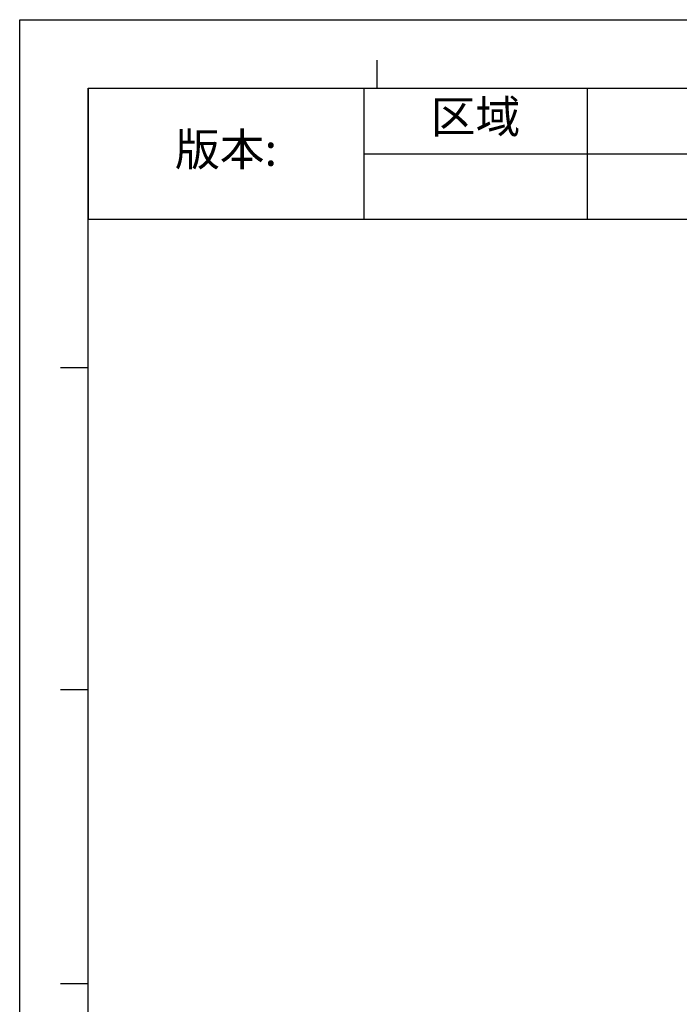
# Model space of a CAD drawing. Units: millimetres. Extents: x 134 to 1869, y -19 to 1163.
# Drawn here: x 134 to 439, y 707 to 1163 of the extents above; entities that cross this region are included whole.
import ezdxf

# ---------------------------------------------------------------- set-up
doc = ezdxf.new("R2010")
doc.units = ezdxf.units.MM
doc.header["$LTSCALE"] = 81.675
doc.layers.get('0').update_dxf_attribs({"linetype": 'CONTINUOUS'})
doc.styles.get("Standard").update_dxf_attribs({"font": 'simfang.ttf'})

# ---------------------------------------------------------------- blocks, each defined once
blk = doc.blocks.new('*T37')
at = {"color": 0, "linetype": 'Continuous', "lineweight": -2, "transparency": 16777216}
for p, q in [((0, 0), (954.48, 0)), ((0, 0), (0, -60.79)), ((127.67, 0), (127.67, -60.79)), ((231.02, 0), (231.02, -60.79)), ((601.87, 0), (601.87, -60.79)), ((778.18, 0), (778.18, -60.79)), ((954.48, 0), (954.48, -60.79)), ((127.67, -30.4), (954.48, -30.4)), ((0, -60.79), (954.48, -60.79))]:
    blk.add_line(p, q, dxfattribs=at)
at = {"color": 0, "linetype": 'Continuous', "transparency": 16777216, "attachment_point": 5}
for s, insert, char_height, width in [('区域', (179.35, -15.2), 15.199, 102.9866), ('修改内容', (416.45, -15.2), 15.199, 370.4844), ('公差等级(未注)', (690.02, -15.2), 15.199, 175.9406), ('发行日期', (866.33, -15.2), 15.199, 175.9406), ('版本:', (63.83, -30.4), 15.199, 127.3046), ('GB/T1804－2000 F级', (690.02, -45.6), 12.159, 175.9406)]:
    blk.add_mtext(s, dxfattribs=dict(at, insert=insert, char_height=char_height, width=width))

msp = doc.modelspace()

# ---------------------------------------------------------------- linework, layer by layer
at = {"color": 2, "linetype": 'Continuous'}
for p, q in [((133.84, 1163.06), (1869.1, 1163.06)), ((133.86, -18.9), (133.86, 1163.07)), ((133.86, 1163.06), (1869.1, 1163.06))]:
    msp.add_line(p, q, dxfattribs=at)
at = {"color": 7, "linetype": 'Continuous'}
for p, q in [((299.31, 1131.4), (299.31, 1144.27)), ((165.52, 1131.38), (1837.43, 1131.38)), ((165.54, 12.77), (165.54, 1131.39)), ((152.66, 1001.88), (165.54, 1001.88)), ((152.66, 852.81), (165.54, 852.81)), ((152.66, 716.52), (165.54, 716.52))]:
    msp.add_line(p, q, dxfattribs=at)

# ---------------------------------------------------------------- block references
msp.add_blockref('*T37', (165.54, 1131.38))

doc.saveas('drawing.dxf')
